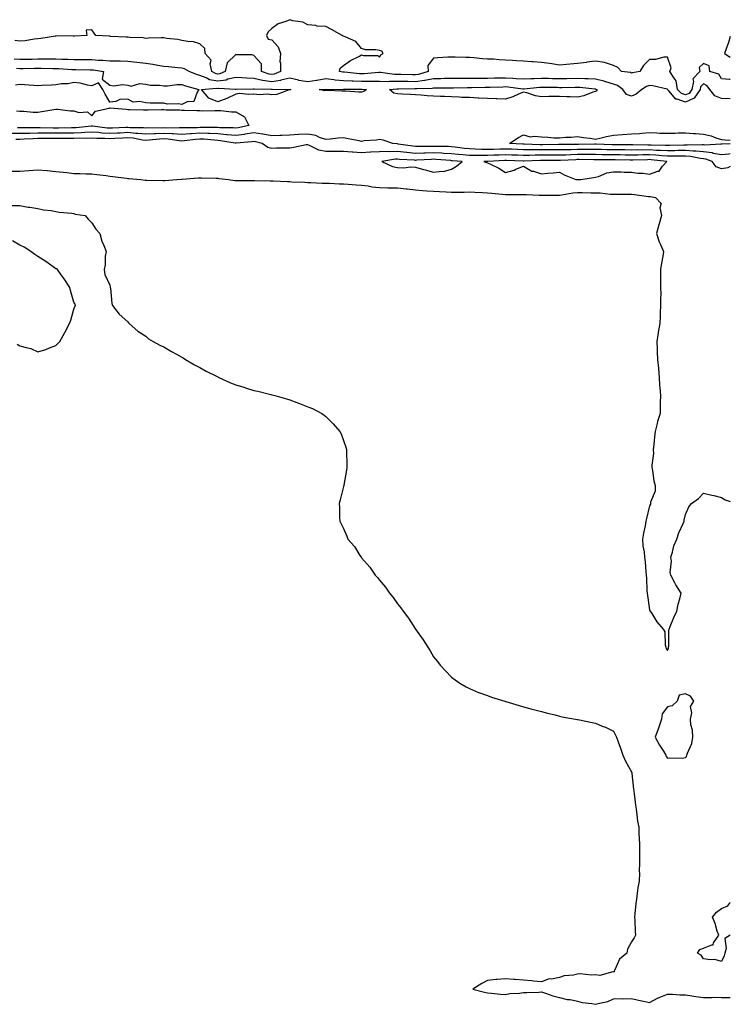
# Model space of a CAD drawing. Units: inches. Extents: x 881363 to 884003, y 7274138 to 7276778.
# Drawn here: x 883608 to 884003, y 7274813 to 7275361 of the extents above; entities that cross this region are included whole.
import ezdxf

# ---------------------------------------------------------------- set-up
doc = ezdxf.new("R2010")
doc.units = ezdxf.units.IN
doc.header["$MEASUREMENT"] = 0
doc.layers.add('Contour_88137274', color=7, linetype='Continuous', true_color=0x9be453)

msp = doc.modelspace()

# ---------------------------------------------------------------- linework, layer by layer
at = {"layer": 'Contour_88137274'}
for points in [[(884003, 7275327.77, 3341), (884002.5, 7275327.47, 3341), (883998.05, 7275327.93, 3341), (883996.57, 7275330.44, 3341), (883991.62, 7275331.92, 3341), (883991.27, 7275335.14, 3341), (883988.05, 7275336.32, 3341), (883985.74, 7275334.23, 3341), (883986.07, 7275331.92, 3341), (883982.1, 7275327.87, 3341), (883982.54, 7275326.41, 3341), (883981.59, 7275321.92, 3341), (883980.18, 7275319.79, 3341), (883978.05, 7275318.88, 3341), (883975.79, 7275319.66, 3341), (883973.71, 7275321.92, 3341), (883972.95, 7275326.82, 3341), (883971.79, 7275328.18, 3341), (883969.43, 7275331.92, 3341), (883970.04, 7275333.91, 3341), (883968.05, 7275339.94, 3341), (883966.03, 7275339.9, 3341), (883961.34, 7275338.63, 3341), (883958.05, 7275338.61, 3341), (883954.7, 7275335.27, 3341), (883952.65, 7275331.92, 3341), (883948.71, 7275331.26, 3341), (883948.05, 7275330.91, 3341), (883947.42, 7275331.29, 3341), (883942.51, 7275331.92, 3341), (883940.38, 7275334.24, 3341), (883938.05, 7275335.24, 3341), (883933.11, 7275336.98, 3341), (883933.01, 7275336.97, 3341), (883928.05, 7275337.75, 3341), (883923.15, 7275337.03, 3341), (883922.97, 7275337, 3341), (883918.05, 7275336.3, 3341), (883914.01, 7275335.95, 3341), (883911.97, 7275335.84, 3341), (883908.05, 7275335.52, 3341), (883903.84, 7275336.13, 3341), (883902.44, 7275336.3, 3341), (883898.05, 7275336.97, 3341), (883893.34, 7275337.21, 3341), (883892.64, 7275337.33, 3341), (883888.05, 7275337.62, 3341), (883884.05, 7275337.93, 3341), (883881.97, 7275338, 3341), (883878.05, 7275338.28, 3341), (883874.49, 7275338.37, 3341), (883871.26, 7275338.71, 3341), (883868.05, 7275338.8, 3341), (883865.17, 7275339.04, 3341), (883860.46, 7275339.51, 3341), (883858.05, 7275339.72, 3341), (883855.89, 7275339.76, 3341), (883850.08, 7275339.89, 3341), (883848.05, 7275339.92, 3341), (883845.93, 7275339.8, 3341), (883840.42, 7275339.56, 3341), (883838.05, 7275339.41, 3341), (883834.79, 7275335.18, 3341), (883835.04, 7275331.92, 3341), (883829.64, 7275330.34, 3341), (883828.05, 7275330.11, 3341), (883826.25, 7275330.12, 3341), (883819.75, 7275330.22, 3341), (883818.05, 7275330.23, 3341), (883816.38, 7275330.25, 3341), (883808.57, 7275331.4, 3341), (883808.05, 7275331.41, 3341), (883807.54, 7275331.41, 3341), (883799.37, 7275330.6, 3341), (883798.05, 7275330.59, 3341), (883796.78, 7275330.64, 3341), (883788.48, 7275331.49, 3341), (883788.05, 7275331.51, 3341), (883787.68, 7275331.55, 3341), (883785.69, 7275331.92, 3341), (883786.12, 7275333.85, 3341), (883788.05, 7275335.25, 3341), (883791.9, 7275338.07, 3341), (883796.48, 7275340.35, 3341), (883798.05, 7275341.23, 3341), (883799.07, 7275340.9, 3341), (883807.02, 7275340.88, 3341), (883808.05, 7275339.98, 3341), (883808.74, 7275341.24, 3341), (883810.1, 7275341.92, 3341), (883809.36, 7275343.23, 3341), (883808.05, 7275343.55, 3341), (883805.97, 7275344, 3341), (883800.1, 7275343.97, 3341), (883798.05, 7275344.73, 3341), (883794.8, 7275348.67, 3341), (883788.87, 7275351.1, 3341), (883788.05, 7275351.57, 3341), (883787.76, 7275351.64, 3341), (883787.23, 7275351.92, 3341), (883781.31, 7275355.18, 3341), (883778.05, 7275356.89, 3341), (883773.26, 7275357.13, 3341), (883772.53, 7275357.44, 3341), (883768.05, 7275357.87, 3341), (883765.4, 7275359.26, 3341), (883759.82, 7275360.14, 3341), (883758.05, 7275360.72, 3341), (883755.87, 7275359.74, 3341), (883751.65, 7275358.33, 3341), (883748.05, 7275355.79, 3341), (883746.08, 7275353.89, 3341), (883745.12, 7275351.92, 3341), (883746.01, 7275349.88, 3341), (883748.05, 7275349.5, 3341), (883751.68, 7275345.55, 3341), (883752.89, 7275341.92, 3341), (883752.64, 7275337.33, 3341), (883752.95, 7275336.82, 3341), (883752.89, 7275331.92, 3341), (883749.44, 7275330.53, 3341), (883748.05, 7275330.31, 3341), (883746.65, 7275330.51, 3341), (883742.41, 7275331.92, 3341), (883742.31, 7275336.18, 3341), (883738.05, 7275340.88, 3341), (883737.25, 7275341.12, 3341), (883728.7, 7275341.28, 3341), (883728.05, 7275341.39, 3341), (883723.22, 7275336.74, 3341), (883722.21, 7275331.92, 3341), (883719.28, 7275330.7, 3341), (883718.05, 7275330.51, 3341), (883716.86, 7275330.73, 3341), (883714.74, 7275331.92, 3341), (883713.82, 7275336.16, 3341), (883714.33, 7275338.2, 3341), (883711.11, 7275341.92, 3341), (883710.82, 7275344.69, 3341), (883708.05, 7275347.23, 3341), (883704.6, 7275348.46, 3341), (883701.44, 7275348.52, 3341), (883698.05, 7275349.24, 3341), (883695.82, 7275349.69, 3341), (883689.67, 7275350.3, 3341), (883688.05, 7275350.57, 3341), (883686.68, 7275350.55, 3341), (883679.59, 7275350.38, 3341), (883678.05, 7275350.35, 3341), (883676.68, 7275350.55, 3341), (883669.17, 7275350.8, 3341), (883668.05, 7275350.93, 3341), (883667.09, 7275350.96, 3341), (883658.5, 7275351.47, 3341), (883658.05, 7275351.48, 3341), (883657.64, 7275351.51, 3341), (883650.34, 7275351.92, 3341), (883649.32, 7275353.19, 3341), (883648.05, 7275355.14, 3341), (883644.99, 7275354.99, 3341), (883645.21, 7275351.92, 3341), (883638.35, 7275351.62, 3341), (883638.05, 7275351.61, 3341), (883637.74, 7275351.61, 3341), (883628.3, 7275351.67, 3341), (883628.05, 7275351.68, 3341), (883627.77, 7275351.64, 3341), (883619.72, 7275350.25, 3341), (883618.05, 7275350.08, 3341), (883615.98, 7275349.85, 3341), (883610.96, 7275349.01, 3341), (883608.05, 7275348.71, 3341), (883605.25, 7275349.13, 3341)], [(884003, 7275351.47, 3341), (884001.94, 7275348.02, 3341), (884000.62, 7275344.49, 3341), (883999.73, 7275341.92, 3341), (884003, 7275339.86, 3341)], [(884003, 7275316.74, 3340), (884002.87, 7275316.73, 3340), (883998.05, 7275316.99, 3340), (883994.48, 7275318.36, 3340), (883991.59, 7275321.92, 3340), (883990.07, 7275323.94, 3340), (883988.05, 7275325.03, 3340), (883986.5, 7275323.47, 3340), (883986.17, 7275321.92, 3340), (883982.93, 7275317.05, 3340), (883978.05, 7275314.97, 3340), (883973.39, 7275316.58, 3340), (883972.7, 7275316.57, 3340), (883968.76, 7275321.21, 3340), (883968.1, 7275321.92, 3340), (883968.1, 7275321.97, 3340), (883968.05, 7275322.02, 3340), (883967.93, 7275322.04, 3340), (883960, 7275323.87, 3340), (883958.05, 7275324.1, 3340), (883956.41, 7275323.56, 3340), (883953.86, 7275321.92, 3340), (883950.73, 7275319.24, 3340), (883948.05, 7275318.18, 3340), (883945.35, 7275319.22, 3340), (883943.25, 7275321.92, 3340), (883940.23, 7275324.1, 3340), (883938.05, 7275324.81, 3340), (883933.82, 7275326.15, 3340), (883932.74, 7275326.61, 3340), (883928.05, 7275327.69, 3340), (883923.99, 7275327.86, 3340), (883922.16, 7275327.81, 3340), (883918.05, 7275327.96, 3340), (883912.06, 7275327.91, 3340), (883908.05, 7275327.87, 3340), (883904.07, 7275327.94, 3340), (883901.98, 7275327.98, 3340), (883898.05, 7275328.05, 3340), (883893.97, 7275327.84, 3340), (883892.15, 7275327.82, 3340), (883888.05, 7275327.58, 3340), (883884.04, 7275327.91, 3340), (883882.02, 7275327.95, 3340), (883878.05, 7275328.23, 3340), (883874.29, 7275328.16, 3340), (883871.83, 7275328.14, 3340), (883868.05, 7275328.07, 3340), (883864.18, 7275328.04, 3340), (883861.9, 7275328.07, 3340), (883858.05, 7275328.03, 3340), (883854.13, 7275327.99, 3340), (883851.97, 7275328, 3340), (883848.05, 7275327.96, 3340), (883844.07, 7275327.95, 3340), (883842.05, 7275327.92, 3340), (883838.05, 7275327.9, 3340), (883833.12, 7275326.99, 3340), (883833.01, 7275326.96, 3340), (883828.05, 7275326.26, 3340), (883823.69, 7275326.28, 3340), (883822.4, 7275326.28, 3340), (883818.05, 7275326.3, 3340), (883813.61, 7275326.36, 3340), (883812.35, 7275326.23, 3340), (883808.05, 7275326.31, 3340), (883803.68, 7275326.29, 3340), (883802.52, 7275326.38, 3340), (883798.05, 7275326.36, 3340), (883793.41, 7275326.57, 3340), (883792.69, 7275326.56, 3340), (883788.05, 7275326.78, 3340), (883783.31, 7275327.17, 3340), (883782.67, 7275327.3, 3340), (883778.05, 7275327.77, 3340), (883773.1, 7275326.87, 3340), (883773, 7275326.87, 3340), (883768.05, 7275326.19, 3340), (883763.13, 7275327, 3340), (883762.87, 7275327.1, 3340), (883758.05, 7275328.25, 3340), (883753.2, 7275327.07, 3340), (883752.99, 7275326.99, 3340), (883748.05, 7275326.21, 3340), (883743.07, 7275326.94, 3340), (883743.02, 7275326.95, 3340), (883738.05, 7275327.96, 3340), (883734.27, 7275328.14, 3340), (883731.51, 7275328.45, 3340), (883728.05, 7275328.64, 3340), (883723.74, 7275327.61, 3340), (883722.77, 7275327.2, 3340), (883718.05, 7275326.5, 3340), (883713.46, 7275327.33, 3340), (883711.58, 7275328.38, 3340), (883708.05, 7275329.63, 3340), (883706.32, 7275330.19, 3340), (883702.07, 7275331.92, 3340), (883699.55, 7275333.42, 3340), (883698.05, 7275333.86, 3340), (883695.92, 7275334.05, 3340), (883690.69, 7275334.57, 3340), (883688.05, 7275334.79, 3340), (883684.73, 7275335.23, 3340), (883682.02, 7275335.88, 3340), (883678.05, 7275336.3, 3340), (883673.07, 7275336.95, 3340), (883673.02, 7275336.95, 3340), (883668.05, 7275337.51, 3340), (883663.74, 7275337.6, 3340), (883662.36, 7275337.61, 3340), (883658.05, 7275337.71, 3340), (883654.22, 7275338.08, 3340), (883651.83, 7275338.13, 3340), (883648.05, 7275338.46, 3340), (883644.59, 7275338.45, 3340), (883641.53, 7275338.43, 3340), (883638.05, 7275338.43, 3340), (883634.7, 7275338.57, 3340), (883631.4, 7275338.57, 3340), (883628.05, 7275338.7, 3340), (883624.85, 7275338.72, 3340), (883621.27, 7275338.7, 3340), (883618.05, 7275338.72, 3340), (883614.81, 7275338.68, 3340), (883611.33, 7275338.64, 3340), (883608.05, 7275338.6, 3340), (883604.86, 7275338.74, 3340)], [(883606.25, 7275333.73, 3339), (883608.05, 7275333.65, 3339), (883609.8, 7275333.67, 3339), (883616.21, 7275333.76, 3339), (883618.05, 7275333.79, 3339), (883619.9, 7275333.77, 3339), (883626.32, 7275333.65, 3339), (883628.05, 7275333.64, 3339), (883629.7, 7275333.57, 3339), (883636.97, 7275333, 3339), (883638.05, 7275332.96, 3339), (883639.09, 7275332.96, 3339), (883647.06, 7275332.92, 3339), (883648.05, 7275332.92, 3339), (883648.97, 7275332.84, 3339), (883654.56, 7275331.92, 3339), (883653.78, 7275327.64, 3339), (883658.05, 7275324.3, 3339), (883660.08, 7275323.95, 3339), (883665.34, 7275324.63, 3339), (883668.05, 7275324.35, 3339), (883669.92, 7275323.79, 3339), (883674.66, 7275325.31, 3339), (883678.05, 7275324.96, 3339), (883680.51, 7275324.38, 3339), (883685.59, 7275324.38, 3339), (883688.05, 7275323.99, 3339), (883690.15, 7275324.02, 3339), (883695.28, 7275324.69, 3339), (883698.05, 7275324.73, 3339), (883700.11, 7275323.98, 3339), (883707.56, 7275321.92, 3339), (883706.61, 7275320.48, 3339), (883704.8, 7275315.17, 3339), (883701.12, 7275314.99, 3339), (883698.05, 7275313.6, 3339), (883696.03, 7275313.93, 3339), (883689.95, 7275313.82, 3339), (883688.05, 7275314.32, 3339), (883685.63, 7275314.34, 3339), (883680.55, 7275314.41, 3339), (883678.05, 7275314.44, 3339), (883674.76, 7275315.21, 3339), (883670.98, 7275314.85, 3339), (883668.05, 7275316.58, 3339), (883663.65, 7275316.32, 3339), (883661.43, 7275315.3, 3339), (883658.05, 7275314.89, 3339), (883655.47, 7275319.33, 3339), (883654.19, 7275321.92, 3339), (883651.78, 7275325.65, 3339), (883648.05, 7275324.03, 3339), (883645.59, 7275324.38, 3339), (883641.62, 7275325.48, 3339), (883638.05, 7275325.86, 3339), (883634.9, 7275325.06, 3339), (883631.12, 7275325, 3339), (883628.05, 7275324.46, 3339), (883625.66, 7275324.31, 3339), (883620.21, 7275324.08, 3339), (883618.05, 7275323.95, 3339), (883615.86, 7275324.11, 3339), (883610.69, 7275324.57, 3339), (883608.05, 7275324.75, 3339), (883605.65, 7275324.31, 3339)], [(883606.12, 7275309.99, 3339), (883608.05, 7275309.82, 3339), (883610.17, 7275309.8, 3339), (883615.51, 7275309.38, 3339), (883618.05, 7275309.36, 3339), (883620.3, 7275309.66, 3339), (883626.99, 7275310.86, 3339), (883628.05, 7275311.01, 3339), (883629.05, 7275310.91, 3339), (883636.28, 7275310.15, 3339), (883638.05, 7275309.99, 3339), (883640.79, 7275309.18, 3339), (883645.66, 7275309.53, 3339), (883648.05, 7275307.28, 3339), (883650, 7275309.97, 3339), (883657.6, 7275311.47, 3339), (883658.05, 7275311.68, 3339), (883658.33, 7275311.64, 3339), (883667.17, 7275311.04, 3339), (883668.05, 7275310.88, 3339), (883669.07, 7275310.89, 3339), (883676.76, 7275310.62, 3339), (883678.05, 7275310.65, 3339), (883679.29, 7275310.69, 3339), (883686.87, 7275310.74, 3339), (883688.05, 7275310.77, 3339), (883689.29, 7275310.68, 3339), (883696.73, 7275310.59, 3339), (883698.05, 7275310.48, 3339), (883699.53, 7275310.44, 3339), (883706.39, 7275310.26, 3339), (883708.05, 7275310.2, 3339), (883709.85, 7275310.12, 3339), (883716.39, 7275310.26, 3339), (883718.05, 7275310.17, 3339), (883719.79, 7275310.18, 3339), (883725.64, 7275309.51, 3339), (883728.05, 7275309.51, 3339), (883732.84, 7275306.71, 3339), (883735.38, 7275301.92, 3339), (883729.36, 7275300.61, 3339), (883728.05, 7275300.43, 3339), (883726.69, 7275300.56, 3339), (883719.27, 7275300.7, 3339), (883718.05, 7275300.81, 3339), (883716.98, 7275300.85, 3339), (883709.25, 7275300.72, 3339), (883708.05, 7275300.77, 3339), (883706.82, 7275300.69, 3339), (883699.33, 7275300.63, 3339), (883698.05, 7275300.53, 3339), (883696.76, 7275300.63, 3339), (883689.5, 7275300.46, 3339), (883688.05, 7275300.55, 3339), (883686.62, 7275300.48, 3339), (883679.43, 7275300.54, 3339), (883678.05, 7275300.47, 3339), (883676.75, 7275300.61, 3339), (883669.27, 7275300.7, 3339), (883668.05, 7275300.81, 3339), (883666.88, 7275300.75, 3339), (883659.5, 7275300.47, 3339), (883658.05, 7275300.4, 3339), (883656.61, 7275300.48, 3339), (883648.4, 7275301.57, 3339), (883648.05, 7275301.6, 3339), (883647.71, 7275301.58, 3339), (883639.34, 7275300.63, 3339), (883638.05, 7275300.57, 3339), (883636.7, 7275300.57, 3339), (883629.5, 7275300.47, 3339), (883628.05, 7275300.46, 3339), (883626.6, 7275300.46, 3339), (883619.37, 7275300.59, 3339), (883618.05, 7275300.6, 3339), (883616.69, 7275300.56, 3339), (883609.33, 7275300.64, 3339), (883608.05, 7275300.6, 3339), (883606.74, 7275300.61, 3339)], [(884003, 7275286.19, 3340), (884002.15, 7275286.02, 3340), (883998.05, 7275285.54, 3340), (883993.55, 7275286.42, 3340), (883992.82, 7275286.69, 3340), (883988.05, 7275287.28, 3340), (883983.83, 7275287.7, 3340), (883982.31, 7275287.66, 3340), (883978.05, 7275287.99, 3340), (883974.06, 7275287.93, 3340), (883972.11, 7275287.86, 3340), (883968.05, 7275287.8, 3340), (883964.18, 7275288.05, 3340), (883961.89, 7275288.08, 3340), (883958.05, 7275288.31, 3340), (883954.4, 7275288.27, 3340), (883951.67, 7275288.3, 3340), (883948.05, 7275288.26, 3340), (883944.45, 7275288.32, 3340), (883941.62, 7275288.36, 3340), (883938.05, 7275288.41, 3340), (883934.59, 7275288.46, 3340), (883931.4, 7275288.57, 3340), (883928.05, 7275288.62, 3340), (883924.75, 7275288.62, 3340), (883921.39, 7275288.57, 3340), (883918.05, 7275288.57, 3340), (883914.61, 7275288.48, 3340), (883911.48, 7275288.48, 3340), (883908.05, 7275288.38, 3340), (883904.52, 7275288.38, 3340), (883901.63, 7275288.35, 3340), (883898.05, 7275288.35, 3340), (883894.44, 7275288.31, 3340), (883891.59, 7275288.38, 3340), (883888.05, 7275288.34, 3340), (883884.62, 7275288.49, 3340), (883881.28, 7275288.69, 3340), (883878.05, 7275288.83, 3340), (883874.86, 7275288.74, 3340), (883871.32, 7275288.65, 3340), (883868.05, 7275288.54, 3340), (883864.72, 7275288.6, 3340), (883861.13, 7275288.83, 3340), (883858.05, 7275288.89, 3340), (883855.3, 7275289.18, 3340), (883850.07, 7275289.9, 3340), (883848.05, 7275290.12, 3340), (883846.32, 7275290.19, 3340), (883839.82, 7275290.15, 3340), (883838.05, 7275290.22, 3340), (883836.31, 7275290.18, 3340), (883829.64, 7275290.33, 3340), (883828.05, 7275290.3, 3340), (883826.56, 7275290.44, 3340), (883818.36, 7275291.61, 3340), (883818.05, 7275291.64, 3340), (883817.76, 7275291.64, 3340), (883815.47, 7275291.92, 3340), (883809.95, 7275293.81, 3340), (883808.05, 7275294.15, 3340), (883806.23, 7275293.75, 3340), (883799.43, 7275293.31, 3340), (883798.05, 7275293.07, 3340), (883796.61, 7275293.36, 3340), (883790.62, 7275294.49, 3340), (883788.05, 7275295.03, 3340), (883785.07, 7275294.9, 3340), (883780.47, 7275294.34, 3340), (883778.05, 7275294.22, 3340), (883774.69, 7275295.28, 3340), (883772.55, 7275296.42, 3340), (883768.05, 7275297.14, 3340), (883763.11, 7275296.86, 3340), (883762.97, 7275296.84, 3340), (883758.05, 7275296.51, 3340), (883753.63, 7275296.34, 3340), (883752.48, 7275296.35, 3340), (883748.05, 7275296.2, 3340), (883743.2, 7275297.07, 3340), (883742.89, 7275297.09, 3340), (883738.05, 7275297.79, 3340), (883733.14, 7275297.01, 3340), (883733, 7275296.98, 3340), (883728.05, 7275296.29, 3340), (883723.22, 7275296.75, 3340), (883722.93, 7275296.8, 3340), (883718.05, 7275297.2, 3340), (883713.53, 7275297.4, 3340), (883712.58, 7275297.39, 3340), (883708.05, 7275297.56, 3340), (883703.38, 7275297.25, 3340), (883702.72, 7275297.24, 3340), (883698.05, 7275296.89, 3340), (883693.36, 7275297.23, 3340), (883692.75, 7275297.22, 3340), (883688.05, 7275297.51, 3340), (883683.41, 7275297.28, 3340), (883682.68, 7275297.29, 3340), (883678.05, 7275297.05, 3340), (883673.66, 7275297.53, 3340), (883672.43, 7275297.55, 3340), (883668.05, 7275297.95, 3340), (883663.85, 7275297.72, 3340), (883662.3, 7275297.66, 3340), (883658.05, 7275297.44, 3340), (883653.83, 7275297.7, 3340), (883652.03, 7275297.94, 3340), (883648.05, 7275298.22, 3340), (883644.16, 7275298.03, 3340), (883642.17, 7275297.81, 3340), (883638.05, 7275297.63, 3340), (883633.74, 7275297.6, 3340), (883632.38, 7275297.58, 3340), (883628.05, 7275297.56, 3340), (883623.71, 7275297.58, 3340), (883622.37, 7275297.6, 3340), (883618.05, 7275297.61, 3340), (883613.63, 7275297.51, 3340), (883612.46, 7275297.52, 3340), (883608.05, 7275297.39, 3340), (883603.53, 7275297.4, 3340)], [(884003, 7275279.13, 3341), (884001.54, 7275278.43, 3341), (883998.05, 7275277.9, 3341), (883995.05, 7275278.92, 3341), (883992.96, 7275281.92, 3341), (883989.38, 7275283.25, 3341), (883988.05, 7275283.41, 3341), (883986.39, 7275283.58, 3341), (883980.83, 7275284.7, 3341), (883978.05, 7275284.92, 3341), (883975.1, 7275284.87, 3341), (883971.01, 7275284.88, 3341), (883968.05, 7275284.83, 3341), (883964.93, 7275285.04, 3341), (883961.54, 7275285.42, 3341), (883958.05, 7275285.62, 3341), (883954.39, 7275285.58, 3341), (883951.61, 7275285.48, 3341), (883948.05, 7275285.45, 3341), (883944.47, 7275285.5, 3341), (883941.69, 7275285.56, 3341), (883938.05, 7275285.62, 3341), (883934.3, 7275285.68, 3341), (883931.79, 7275285.66, 3341), (883928.05, 7275285.72, 3341), (883924.25, 7275285.72, 3341), (883921.88, 7275285.75, 3341), (883918.05, 7275285.75, 3341), (883914.32, 7275285.65, 3341), (883911.61, 7275285.48, 3341), (883908.05, 7275285.38, 3341), (883904.59, 7275285.39, 3341), (883901.56, 7275285.44, 3341), (883898.05, 7275285.44, 3341), (883894.58, 7275285.4, 3341), (883891.37, 7275285.24, 3341), (883888.05, 7275285.2, 3341), (883884.62, 7275285.35, 3341), (883881.59, 7275285.46, 3341), (883878.05, 7275285.62, 3341), (883874.47, 7275285.5, 3341), (883871.51, 7275285.38, 3341), (883868.05, 7275285.27, 3341), (883864.65, 7275285.32, 3341), (883861.33, 7275285.2, 3341), (883858.05, 7275285.26, 3341), (883854.33, 7275285.64, 3341), (883851.94, 7275285.82, 3341), (883848.05, 7275286.24, 3341), (883843.55, 7275286.42, 3341), (883842.63, 7275286.5, 3341), (883838.05, 7275286.67, 3341), (883833.4, 7275286.57, 3341), (883832.65, 7275286.52, 3341), (883828.05, 7275286.42, 3341), (883823.09, 7275286.88, 3341), (883823.02, 7275286.89, 3341), (883818.05, 7275287.39, 3341), (883813.45, 7275287.32, 3341), (883812.53, 7275287.44, 3341), (883808.05, 7275287.35, 3341), (883803.15, 7275287.02, 3341), (883802.96, 7275287.01, 3341), (883798.05, 7275286.66, 3341), (883793.2, 7275287.08, 3341), (883792.85, 7275287.12, 3341), (883788.05, 7275287.55, 3341), (883783.66, 7275287.53, 3341), (883782.53, 7275287.45, 3341), (883778.05, 7275287.42, 3341), (883774.3, 7275288.17, 3341), (883769.11, 7275290.86, 3341), (883768.05, 7275291.23, 3341), (883767.23, 7275291.1, 3341), (883760.27, 7275289.7, 3341), (883758.05, 7275289.4, 3341), (883755.4, 7275289.27, 3341), (883750.64, 7275289.33, 3341), (883748.05, 7275289.18, 3341), (883745.82, 7275289.69, 3341), (883742.66, 7275291.92, 3341), (883739.02, 7275292.89, 3341), (883738.05, 7275293.03, 3341), (883737.09, 7275292.88, 3341), (883728.32, 7275292.18, 3341), (883728.05, 7275292.15, 3341), (883727.8, 7275292.17, 3341), (883719.61, 7275293.48, 3341), (883718.05, 7275293.61, 3341), (883716.28, 7275293.69, 3341), (883710.39, 7275294.26, 3341), (883708.05, 7275294.35, 3341), (883705.77, 7275294.21, 3341), (883699.49, 7275293.36, 3341), (883698.05, 7275293.25, 3341), (883696.62, 7275293.36, 3341), (883690.44, 7275294.3, 3341), (883688.05, 7275294.45, 3341), (883685.64, 7275294.33, 3341), (883679.84, 7275293.71, 3341), (883678.05, 7275293.61, 3341), (883676.15, 7275293.82, 3341), (883670.95, 7275294.82, 3341), (883668.05, 7275295.08, 3341), (883665.04, 7275294.93, 3341), (883660.75, 7275294.63, 3341), (883658.05, 7275294.47, 3341), (883655.33, 7275294.64, 3341), (883650.78, 7275294.65, 3341), (883648.05, 7275294.84, 3341), (883645.26, 7275294.7, 3341), (883640.93, 7275294.8, 3341), (883638.05, 7275294.68, 3341), (883635.3, 7275294.66, 3341), (883630.81, 7275294.68, 3341), (883628.05, 7275294.67, 3341), (883625.29, 7275294.68, 3341), (883620.76, 7275294.63, 3341), (883618.05, 7275294.63, 3341), (883615.4, 7275294.57, 3341), (883610.37, 7275294.23, 3341), (883608.05, 7275294.18, 3341), (883605.79, 7275294.18, 3341)], [(884003, 7275291.65, 3339), (883998.36, 7275291.61, 3339), (883998.05, 7275291.57, 3339), (883997.76, 7275291.63, 3339), (883988.92, 7275291.05, 3339), (883988.05, 7275291.16, 3339), (883987.36, 7275291.23, 3339), (883978.97, 7275291, 3339), (883978.05, 7275291.07, 3339), (883977.19, 7275291.06, 3339), (883969.19, 7275290.78, 3339), (883968.05, 7275290.76, 3339), (883966.96, 7275290.83, 3339), (883959.03, 7275290.94, 3339), (883958.05, 7275291, 3339), (883957.12, 7275290.98, 3339), (883948.88, 7275291.09, 3339), (883948.05, 7275291.08, 3339), (883947.22, 7275291.09, 3339), (883938.78, 7275291.19, 3339), (883938.05, 7275291.21, 3339), (883937.34, 7275291.22, 3339), (883928.45, 7275291.52, 3339), (883928.05, 7275291.53, 3339), (883927.66, 7275291.53, 3339), (883918.57, 7275291.4, 3339), (883918.05, 7275291.4, 3339), (883917.51, 7275291.38, 3339), (883908.57, 7275291.4, 3339), (883908.05, 7275291.39, 3339), (883907.52, 7275291.39, 3339), (883898.71, 7275291.26, 3339), (883897.38, 7275291.26, 3339), (883888.48, 7275291.49, 3339), (883888.05, 7275291.48, 3339), (883887.63, 7275291.5, 3339), (883880.28, 7275291.92, 3339), (883884.94, 7275295.03, 3339), (883888.05, 7275296.71, 3339), (883891.8, 7275295.67, 3339), (883893.9, 7275296.07, 3339), (883898.05, 7275295.54, 3339), (883901.54, 7275295.42, 3339), (883904.83, 7275295.13, 3339), (883908.05, 7275295.01, 3339), (883911.47, 7275295.34, 3339), (883914.58, 7275295.39, 3339), (883918.05, 7275295.79, 3339), (883921.35, 7275295.22, 3339), (883925.12, 7275294.85, 3339), (883928.05, 7275294.4, 3339), (883931.23, 7275295.09, 3339), (883934.21, 7275295.77, 3339), (883938.05, 7275296.59, 3339), (883943.02, 7275296.89, 3339), (883943.07, 7275296.9, 3339), (883948.05, 7275297.19, 3339), (883952.45, 7275297.53, 3339), (883953.75, 7275297.62, 3339), (883958.05, 7275297.96, 3339), (883962.08, 7275297.89, 3339), (883963.83, 7275297.7, 3339), (883968.05, 7275297.64, 3339), (883972.38, 7275297.58, 3339), (883973.99, 7275297.87, 3339), (883978.05, 7275297.78, 3339), (883982.53, 7275297.44, 3339), (883983.58, 7275297.45, 3339), (883988.05, 7275297.03, 3339), (883992.28, 7275296.15, 3339), (883994.97, 7275295, 3339), (883998.05, 7275294.08, 3339), (884000.14, 7275294.01, 3339), (884003, 7275293.85, 3339)], [(883603.48, 7275276.49, 3341), (883608.05, 7275276.5, 3341), (883612.98, 7275276.85, 3341), (883613.12, 7275276.85, 3341), (883618.05, 7275277.25, 3341), (883622.96, 7275276.83, 3341), (883623.15, 7275276.82, 3341), (883628.05, 7275276.42, 3341), (883632.03, 7275275.9, 3341), (883634.24, 7275275.73, 3341), (883638.05, 7275275.28, 3341), (883641.35, 7275275.22, 3341), (883644.95, 7275275.02, 3341), (883648.05, 7275274.96, 3341), (883650.76, 7275274.63, 3341), (883655.93, 7275274.04, 3341), (883658.05, 7275273.79, 3341), (883659.65, 7275273.52, 3341), (883667.35, 7275272.62, 3341), (883668.05, 7275272.52, 3341), (883668.59, 7275272.46, 3341), (883675.3, 7275271.92, 3341), (883677.74, 7275271.61, 3341), (883678.05, 7275271.58, 3341), (883678.4, 7275271.57, 3341), (883687.5, 7275271.37, 3341), (883688.05, 7275271.35, 3341), (883688.6, 7275271.36, 3341), (883695.32, 7275271.92, 3341), (883697.9, 7275272.07, 3341), (883698.05, 7275272.1, 3341), (883698.26, 7275272.13, 3341), (883707.23, 7275272.74, 3341), (883708.05, 7275272.91, 3341), (883708.95, 7275272.82, 3341), (883717.26, 7275272.71, 3341), (883718.05, 7275272.64, 3341), (883718.65, 7275272.52, 3341), (883724.06, 7275271.92, 3341), (883727.54, 7275271.41, 3341), (883728.05, 7275271.37, 3341), (883728.62, 7275271.35, 3341), (883737.55, 7275271.42, 3341), (883738.05, 7275271.4, 3341), (883738.57, 7275271.4, 3341), (883747.22, 7275271.09, 3341), (883748.05, 7275271.08, 3341), (883748.89, 7275271.08, 3341), (883756.84, 7275270.71, 3341), (883758.05, 7275270.7, 3341), (883759.32, 7275270.65, 3341), (883766.49, 7275270.36, 3341), (883768.05, 7275270.29, 3341), (883769.73, 7275270.24, 3341), (883776.03, 7275269.9, 3341), (883778.05, 7275269.83, 3341), (883780.18, 7275269.79, 3341), (883785.69, 7275269.57, 3341), (883788.05, 7275269.52, 3341), (883790.6, 7275269.37, 3341), (883795.07, 7275268.94, 3341), (883798.05, 7275268.78, 3341), (883801.67, 7275268.3, 3341), (883803.96, 7275267.83, 3341), (883808.05, 7275267.37, 3341), (883812.62, 7275267.35, 3341), (883813.48, 7275267.35, 3341), (883818.05, 7275267.33, 3341), (883822.82, 7275266.7, 3341), (883823.31, 7275266.67, 3341), (883828.05, 7275266.1, 3341), (883831.92, 7275265.79, 3341), (883834.28, 7275265.69, 3341), (883838.05, 7275265.41, 3341), (883841.33, 7275265.2, 3341), (883844.97, 7275265.01, 3341), (883848.05, 7275264.82, 3341), (883851.08, 7275264.95, 3341), (883855.12, 7275264.85, 3341), (883858.05, 7275265, 3341), (883861.02, 7275264.9, 3341), (883865.31, 7275264.65, 3341), (883868.05, 7275264.56, 3341), (883870.4, 7275264.26, 3341), (883876.15, 7275263.82, 3341), (883878.05, 7275263.61, 3341), (883879.75, 7275263.62, 3341), (883886.43, 7275263.54, 3341), (883888.05, 7275263.55, 3341), (883889.62, 7275263.49, 3341), (883896.79, 7275263.18, 3341), (883898.05, 7275263.13, 3341), (883899.28, 7275263.15, 3341), (883906.78, 7275263.19, 3341), (883908.05, 7275263.21, 3341), (883909.42, 7275263.29, 3341), (883915.49, 7275264.48, 3341), (883918.05, 7275264.6, 3341), (883920.73, 7275264.61, 3341), (883925.55, 7275264.42, 3341), (883928.05, 7275264.42, 3341), (883930.61, 7275264.48, 3341), (883936.2, 7275263.77, 3341), (883938.05, 7275263.82, 3341), (883939.89, 7275263.76, 3341), (883946.26, 7275263.72, 3341), (883948.05, 7275263.66, 3341), (883949.67, 7275263.54, 3341), (883957.46, 7275262.51, 3341), (883958.05, 7275262.46, 3341), (883958.55, 7275262.42, 3341), (883961.47, 7275261.92, 3341), (883964.62, 7275258.48, 3341), (883963.87, 7275256.11, 3341), (883964.7, 7275251.92, 3341), (883963.41, 7275247.28, 3341), (883963.25, 7275246.71, 3341), (883961.92, 7275241.92, 3341), (883963.43, 7275237.3, 3341), (883964.24, 7275235.73, 3341), (883965.9, 7275231.92, 3341), (883965.48, 7275229.35, 3341), (883964.66, 7275225.32, 3341), (883964.16, 7275221.92, 3341), (883964.23, 7275218.1, 3341), (883964.2, 7275215.77, 3341), (883964.28, 7275211.92, 3341), (883964.3, 7275208.17, 3341), (883964.26, 7275205.71, 3341), (883964.28, 7275201.92, 3341), (883964.01, 7275197.89, 3341), (883964.05, 7275195.92, 3341), (883963.74, 7275191.92, 3341), (883962.86, 7275187.11, 3341), (883962.83, 7275186.7, 3341), (883962.09, 7275181.92, 3341), (883962.3, 7275177.67, 3341), (883962.33, 7275176.21, 3341), (883962.55, 7275171.92, 3341), (883963.01, 7275166.96, 3341), (883963.02, 7275166.89, 3341), (883963.46, 7275161.92, 3341), (883963.69, 7275157.56, 3341), (883963.88, 7275156.09, 3341), (883964.13, 7275151.92, 3341), (883964.06, 7275147.93, 3341), (883964.02, 7275145.94, 3341), (883963.95, 7275141.92, 3341), (883962.57, 7275137.4, 3341), (883962.33, 7275136.21, 3341), (883961.23, 7275131.92, 3341), (883960.84, 7275129.14, 3341), (883960.5, 7275124.37, 3341), (883960.2, 7275121.92, 3341), (883960.34, 7275119.63, 3341), (883959.29, 7275113.16, 3341), (883959.41, 7275111.92, 3341), (883959.8, 7275110.17, 3341), (883960.54, 7275104.41, 3341), (883961.23, 7275101.92, 3341), (883961.29, 7275098.68, 3341), (883958.67, 7275092.55, 3341), (883958.7, 7275091.92, 3341), (883958.56, 7275091.41, 3341), (883958.05, 7275090.57, 3341), (883956.46, 7275083.5, 3341), (883956.08, 7275081.92, 3341), (883955.62, 7275079.49, 3341), (883954.7, 7275075.27, 3341), (883954.11, 7275071.92, 3341), (883954.41, 7275068.29, 3341), (883955.07, 7275064.9, 3341), (883955.37, 7275061.92, 3341), (883955.61, 7275059.48, 3341), (883956.08, 7275053.88, 3341), (883956.27, 7275051.92, 3341), (883956.42, 7275050.29, 3341), (883956.64, 7275043.33, 3341), (883956.76, 7275041.92, 3341), (883956.91, 7275040.79, 3341), (883958.05, 7275032.73, 3341), (883958.34, 7275032.21, 3341), (883958.46, 7275031.92, 3341), (883959.28, 7275030.69, 3341), (883962.18, 7275026.05, 3341), (883965.7, 7275021.92, 3341), (883966.56, 7275020.43, 3341), (883966.7, 7275013.27, 3341), (883967.07, 7275011.92, 3341), (883967.35, 7275011.23, 3341), (883968.05, 7275010.06, 3341)], [(883603.49, 7275257.36, 3340), (883608.05, 7275257.44, 3340), (883612.66, 7275256.53, 3340), (883613.5, 7275256.47, 3340), (883618.05, 7275255.76, 3340), (883621.2, 7275255.07, 3340), (883625.38, 7275254.59, 3340), (883628.05, 7275254.09, 3340), (883629.94, 7275253.81, 3340), (883636.85, 7275253.12, 3340), (883638.05, 7275252.96, 3340), (883638.85, 7275252.72, 3340), (883644.3, 7275251.92, 3340), (883645.94, 7275249.81, 3340), (883648.05, 7275247.87, 3340), (883650.34, 7275244.21, 3340), (883652.45, 7275241.92, 3340), (883653.67, 7275237.55, 3340), (883654.72, 7275235.25, 3340), (883655.95, 7275231.92, 3340), (883655.47, 7275229.34, 3340), (883655.55, 7275224.42, 3340), (883654.92, 7275221.92, 3340), (883655.27, 7275219.15, 3340), (883658.05, 7275213.09, 3340), (883658.24, 7275212.12, 3340), (883658.31, 7275211.92, 3340), (883658.39, 7275211.58, 3340), (883659.08, 7275202.95, 3340), (883659.45, 7275201.92, 3340), (883663.16, 7275197.04, 3340), (883668.05, 7275192.77, 3340), (883668.39, 7275192.26, 3340), (883668.73, 7275191.92, 3340), (883673.68, 7275187.55, 3340), (883678.05, 7275184.78, 3340), (883679.58, 7275183.44, 3340), (883682.12, 7275181.92, 3340), (883685.92, 7275179.79, 3340), (883688.05, 7275178.81, 3340), (883692.38, 7275176.25, 3340), (883695.16, 7275174.8, 3340), (883698.05, 7275173.21, 3340), (883698.83, 7275172.7, 3340), (883700.13, 7275171.92, 3340), (883705.05, 7275168.92, 3340), (883708.05, 7275167.36, 3340), (883711.56, 7275165.43, 3340), (883717.44, 7275162.53, 3340), (883718.05, 7275162.21, 3340), (883718.25, 7275162.12, 3340), (883718.71, 7275161.92, 3340), (883725.11, 7275158.98, 3340), (883728.05, 7275157.76, 3340), (883732.54, 7275156.41, 3340), (883733.99, 7275155.98, 3340), (883738.05, 7275154.72, 3340), (883740.34, 7275154.21, 3340), (883747.56, 7275152.41, 3340), (883748.05, 7275152.29, 3340), (883748.37, 7275152.23, 3340), (883749.83, 7275151.92, 3340), (883756.22, 7275150.09, 3340), (883758.05, 7275149.5, 3340), (883762.01, 7275147.96, 3340), (883763.54, 7275147.41, 3340), (883768.05, 7275145.6, 3340), (883770.67, 7275144.55, 3340), (883775.86, 7275141.92, 3340), (883777.13, 7275141, 3340), (883778.05, 7275140.22, 3340), (883782.2, 7275136.07, 3340), (883785.91, 7275131.92, 3340), (883786.59, 7275130.46, 3340), (883788.05, 7275126.92, 3340), (883789.25, 7275123.12, 3340), (883789.59, 7275121.92, 3340), (883789.59, 7275120.38, 3340), (883789.76, 7275113.63, 3340), (883789.78, 7275111.92, 3340), (883789.57, 7275110.4, 3340), (883788.2, 7275102.08, 3340), (883788.18, 7275101.92, 3340), (883788.16, 7275101.81, 3340), (883788.05, 7275101.26, 3340), (883786.11, 7275093.86, 3340), (883785.64, 7275091.92, 3340), (883785.72, 7275089.59, 3340), (883785.81, 7275084.17, 3340), (883785.88, 7275081.92, 3340), (883786.75, 7275080.62, 3340), (883788.05, 7275077.98, 3340), (883789.83, 7275073.71, 3340), (883790.4, 7275071.92, 3340), (883793.99, 7275067.86, 3340), (883797, 7275062.97, 3340), (883797.69, 7275061.92, 3340), (883797.88, 7275061.75, 3340), (883798.05, 7275061.57, 3340), (883802.6, 7275056.46, 3340), (883805.64, 7275051.92, 3340), (883806.83, 7275050.71, 3340), (883808.05, 7275049.17, 3340), (883811.38, 7275045.25, 3340), (883813.56, 7275041.92, 3340), (883815.63, 7275039.5, 3340), (883818.05, 7275036.01, 3340), (883819.91, 7275033.78, 3340), (883821.15, 7275031.92, 3340), (883824.16, 7275028.02, 3340), (883828.05, 7275021.92, 3340), (883832.2, 7275016.07, 3340), (883834.85, 7275011.92, 3340), (883836.1, 7275009.97, 3340), (883838.05, 7275006.69, 3340), (883840.13, 7275004, 3340), (883841.78, 7275001.92, 3340), (883844.77, 7274998.64, 3340), (883848.05, 7274995.36, 3340), (883849.96, 7274993.83, 3340), (883852.63, 7274991.92, 3340), (883856.08, 7274989.95, 3340), (883858.05, 7274989, 3340), (883863.01, 7274986.88, 3340), (883863.13, 7274986.84, 3340), (883868.05, 7274985.04, 3340), (883870.31, 7274984.18, 3340), (883877.58, 7274981.92, 3340), (883877.95, 7274981.82, 3340), (883878.05, 7274981.8, 3340), (883878.21, 7274981.76, 3340), (883885.64, 7274979.51, 3340), (883888.05, 7274978.89, 3340), (883892.18, 7274977.79, 3340), (883893.53, 7274977.4, 3340), (883898.05, 7274976.3, 3340), (883901.4, 7274975.27, 3340), (883905.65, 7274974.32, 3340), (883908.05, 7274973.69, 3340), (883909.47, 7274973.34, 3340), (883917.01, 7274971.92, 3340), (883917.89, 7274971.76, 3340), (883918.05, 7274971.73, 3340), (883918.27, 7274971.7, 3340), (883926.2, 7274970.07, 3340), (883928.05, 7274969.76, 3340), (883931.84, 7274968.13, 3340), (883933.55, 7274967.43, 3340), (883938.05, 7274965.27, 3340), (883939.25, 7274963.12, 3340), (883939.71, 7274961.92, 3340), (883940.65, 7274959.31, 3340), (883941.92, 7274955.8, 3340), (883943.33, 7274951.92, 3340), (883944.75, 7274948.62, 3340), (883948.05, 7274942.69, 3340), (883948.19, 7274942.06, 3340), (883948.22, 7274941.92, 3340), (883948.24, 7274941.73, 3340), (883949.22, 7274933.08, 3340), (883949.31, 7274931.92, 3340), (883949.55, 7274930.42, 3340), (883950.24, 7274924.11, 3340), (883950.63, 7274921.92, 3340), (883951.12, 7274918.85, 3340), (883951.42, 7274915.29, 3340), (883952.06, 7274911.92, 3340), (883952.19, 7274907.78, 3340), (883952.31, 7274906.19, 3340), (883952.44, 7274901.92, 3340), (883952.45, 7274897.52, 3340), (883952.49, 7274896.36, 3340), (883952.5, 7274891.92, 3340), (883952.39, 7274887.57, 3340), (883952.46, 7274886.33, 3340), (883952.37, 7274881.92, 3340), (883951.66, 7274878.31, 3340), (883951.31, 7274875.18, 3340), (883950.76, 7274871.92, 3340), (883950.54, 7274869.43, 3340), (883949.92, 7274863.79, 3340), (883949.74, 7274861.92, 3340), (883949.91, 7274860.06, 3340), (883950.04, 7274853.91, 3340), (883950.24, 7274851.92, 3340), (883949.56, 7274850.41, 3340), (883948.05, 7274848.29, 3340), (883945.82, 7274844.16, 3340), (883945.44, 7274841.92, 3340), (883941.34, 7274838.63, 3340), (883938.77, 7274832.63, 3340), (883938.35, 7274831.92, 3340), (883938.36, 7274831.61, 3340), (883938.05, 7274831.35, 3340), (883937.63, 7274831.5, 3340), (883930.44, 7274829.53, 3340), (883928.05, 7274829.84, 3340), (883925.74, 7274829.61, 3340), (883919.49, 7274830.48, 3340), (883918.05, 7274830.23, 3340), (883915.85, 7274829.72, 3340), (883910.71, 7274829.25, 3340), (883908.05, 7274828.37, 3340), (883903.67, 7274827.55, 3340), (883902.26, 7274827.71, 3340), (883898.05, 7274825.91, 3340), (883893.59, 7274826.37, 3340), (883892.63, 7274826.5, 3340), (883888.05, 7274826.95, 3340), (883883.43, 7274827.3, 3340), (883882.62, 7274827.35, 3340), (883878.05, 7274827.69, 3340), (883873.43, 7274827.3, 3340), (883872.61, 7274827.37, 3340), (883868.05, 7274826.81, 3340), (883864.84, 7274825.12, 3340), (883859.87, 7274821.92, 3340), (883866.34, 7274820.21, 3340), (883868.05, 7274819.79, 3340), (883870.25, 7274819.72, 3340), (883875.2, 7274819.08, 3340), (883878.05, 7274819, 3340), (883880.51, 7274819.47, 3340), (883885.79, 7274819.65, 3340), (883888.05, 7274819.99, 3340), (883889.97, 7274820, 3340), (883896.46, 7274820.33, 3340), (883898.05, 7274820.34, 3340), (883900.29, 7274819.68, 3340), (883904.32, 7274818.19, 3340), (883908.05, 7274817.32, 3340), (883912.36, 7274816.23, 3340), (883913.89, 7274816.08, 3340), (883918.05, 7274815.26, 3340), (883920.66, 7274814.53, 3340), (883926.05, 7274813.92, 3340), (883928.05, 7274813.49, 3340), (883930.34, 7274814.21, 3340), (883934.94, 7274815.03, 3340), (883938.05, 7274816.47, 3340), (883942.77, 7274816.64, 3340), (883943.41, 7274816.56, 3340), (883948.05, 7274816.79, 3340), (883951.97, 7274815.84, 3340), (883954.75, 7274815.22, 3340), (883958.05, 7274814.45, 3340), (883962.87, 7274817.1, 3340), (883963.38, 7274817.25, 3340), (883968.05, 7274819.13, 3340), (883970.87, 7274819.1, 3340), (883974.96, 7274818.82, 3340), (883978.05, 7274818.8, 3340), (883981.69, 7274818.28, 3340), (883983.9, 7274817.77, 3340), (883988.05, 7274817.27, 3340), (883992.75, 7274817.22, 3340), (883993.49, 7274817.37, 3340), (883998.05, 7274817.28, 3340), (884002.73, 7274817.24, 3340), (884003, 7274817.26, 3340)], [(883606.58, 7275180.45, 3340), (883608.05, 7275179.54, 3340), (883611.46, 7275178.51, 3340), (883614.11, 7275177.98, 3340), (883618.05, 7275176.14, 3340), (883622.53, 7275177.44, 3340), (883624.55, 7275178.42, 3340), (883628.05, 7275179.73, 3340), (883629.18, 7275180.79, 3340), (883630.24, 7275181.92, 3340), (883633.05, 7275186.92, 3340), (883635.7, 7275191.92, 3340), (883636.31, 7275193.66, 3340), (883638.05, 7275199.92, 3340), (883638.67, 7275201.3, 3340), (883639, 7275201.92, 3340), (883638.72, 7275202.58, 3340), (883638.05, 7275203.74, 3340), (883636.25, 7275210.12, 3340), (883635.86, 7275211.92, 3340), (883632.76, 7275216.63, 3340), (883631.05, 7275218.92, 3340), (883628.88, 7275221.92, 3340), (883628.36, 7275222.23, 3340), (883628.05, 7275222.34, 3340), (883626.55, 7275223.42, 3340), (883622.48, 7275226.34, 3340), (883618.05, 7275229.12, 3340), (883616.43, 7275230.31, 3340), (883614.16, 7275231.92, 3340), (883610.41, 7275234.27, 3340), (883608.05, 7275235.4, 3340), (883603.97, 7275237.84, 3340)], [(883968.05, 7275010.06, 3341), (883968.6, 7275011.36, 3341), (883968.67, 7275011.92, 3341), (883968.74, 7275012.61, 3341), (883968.83, 7275021.14, 3341), (883968.93, 7275021.92, 3341), (883969.59, 7275023.46, 3341), (883971.56, 7275028.41, 3341), (883973.23, 7275031.92, 3341), (883974.08, 7275035.88, 3341), (883974.96, 7275038.82, 3341), (883975.72, 7275041.92, 3341), (883972.79, 7275046.66, 3341), (883972.22, 7275047.75, 3341), (883969.95, 7275051.92, 3341), (883969.61, 7275053.48, 3341), (883970.23, 7275059.74, 3341), (883969.95, 7275061.92, 3341), (883970.85, 7275064.72, 3341), (883971.62, 7275068.35, 3341), (883973.2, 7275071.92, 3341), (883974.41, 7275075.55, 3341), (883976.83, 7275080.7, 3341), (883977.32, 7275081.92, 3341), (883977.37, 7275082.59, 3341), (883978.05, 7275085.78, 3341), (883980.01, 7275089.96, 3341), (883981.38, 7275091.92, 3341), (883985.33, 7275094.64, 3341), (883988.05, 7275097.62, 3341), (883992.64, 7275096.51, 3341), (883993.77, 7275096.21, 3341), (883998.05, 7275095.09, 3341), (884000.07, 7275093.94, 3341), (884003, 7275092.86, 3341)], [(884003, 7274851.9, 3340), (883999.93, 7274850.05, 3340), (884000.72, 7274844.59, 3340), (883999.87, 7274841.92, 3340), (883999.55, 7274840.42, 3340), (883998.05, 7274837.35, 3340), (883994.45, 7274838.32, 3340), (883991.8, 7274838.17, 3340), (883988.05, 7274838.78, 3340), (883986.87, 7274840.74, 3340), (883984.75, 7274841.92, 3340), (883985.99, 7274843.97, 3340), (883988.05, 7274844.69, 3340), (883992.71, 7274846.58, 3340), (883993.44, 7274846.53, 3340), (883993.74, 7274847.61, 3340), (883996.56, 7274851.92, 3340), (883995.76, 7274854.21, 3340), (883994.5, 7274858.37, 3340), (883993.09, 7274861.92, 3340), (883995.31, 7274864.65, 3340), (883998.05, 7274866.74, 3340), (884001.66, 7274868.31, 3340), (884003, 7274870.05, 3340)]]:
    msp.add_polyline3d(points, dxfattribs=at)
for points in [[(883758.05, 7275321.72, 3339), (883757.83, 7275321.7, 3339), (883750.82, 7275319.15, 3339), (883748.05, 7275318.94, 3339), (883745.52, 7275319.38, 3339), (883740.99, 7275318.98, 3339), (883738.05, 7275319.31, 3339), (883735.21, 7275319.08, 3339), (883730.29, 7275319.68, 3339), (883728.05, 7275319.4, 3339), (883723.06, 7275316.91, 3339), (883723.03, 7275316.9, 3339), (883718.05, 7275315.08, 3339), (883713.17, 7275317.04, 3339), (883709.07, 7275321.92, 3339), (883717.35, 7275322.61, 3339), (883718.05, 7275322.49, 3339), (883718.72, 7275322.59, 3339), (883727.85, 7275322.13, 3339), (883728.05, 7275322.17, 3339), (883728.29, 7275322.15, 3339), (883737.68, 7275322.29, 3339), (883738.05, 7275322.28, 3339), (883738.35, 7275322.21, 3339), (883747.83, 7275322.13, 3339), (883748.05, 7275322.11, 3339), (883748.27, 7275322.14, 3339), (883758.06, 7275321.93, 3339), (883758.61, 7275321.92, 3339), (883758.17, 7275321.8, 3339)], [(883928.05, 7275320.78, 3339), (883926.48, 7275320.35, 3339), (883921.51, 7275318.46, 3339), (883918.05, 7275317.75, 3339), (883914, 7275317.87, 3339), (883912.06, 7275317.91, 3339), (883908.05, 7275318.03, 3339), (883904.11, 7275317.97, 3339), (883902.04, 7275317.94, 3339), (883898.05, 7275317.88, 3339), (883894.62, 7275318.49, 3339), (883889.91, 7275320.05, 3339), (883888.05, 7275320.49, 3339), (883885.67, 7275319.54, 3339), (883882.11, 7275317.87, 3339), (883878.05, 7275316.58, 3339), (883873.23, 7275316.74, 3339), (883872.87, 7275316.73, 3339), (883868.05, 7275316.93, 3339), (883863.27, 7275317.14, 3339), (883862.78, 7275317.18, 3339), (883858.05, 7275317.42, 3339), (883853.66, 7275317.54, 3339), (883852.32, 7275317.65, 3339), (883848.05, 7275317.79, 3339), (883844.12, 7275317.99, 3339), (883841.97, 7275318, 3339), (883838.05, 7275318.19, 3339), (883834.44, 7275318.31, 3339), (883831.21, 7275318.76, 3339), (883828.05, 7275318.89, 3339), (883825.3, 7275319.17, 3339), (883820.69, 7275319.28, 3339), (883818.05, 7275319.51, 3339), (883816.01, 7275319.89, 3339), (883813.57, 7275321.92, 3339), (883817.6, 7275322.37, 3339), (883818.05, 7275322.36, 3339), (883818.49, 7275322.36, 3339), (883827.57, 7275322.4, 3339), (883828.05, 7275322.4, 3339), (883828.6, 7275322.48, 3339), (883837.26, 7275322.71, 3339), (883838.05, 7275322.86, 3339), (883839, 7275322.87, 3339), (883847.1, 7275322.88, 3339), (883848.05, 7275322.88, 3339), (883849.02, 7275322.89, 3339), (883856.9, 7275323.06, 3339), (883858.05, 7275323.07, 3339), (883859.21, 7275323.08, 3339), (883866.7, 7275323.27, 3339), (883868.05, 7275323.28, 3339), (883869.44, 7275323.31, 3339), (883876.48, 7275323.49, 3339), (883878.05, 7275323.52, 3339), (883879.54, 7275323.41, 3339), (883887.64, 7275322.33, 3339), (883888.05, 7275322.3, 3339), (883888.45, 7275322.32, 3339), (883896.83, 7275323.14, 3339), (883898.05, 7275323.2, 3339), (883899.31, 7275323.18, 3339), (883906.84, 7275323.13, 3339), (883908.05, 7275323.11, 3339), (883909.25, 7275323.12, 3339), (883916.8, 7275323.17, 3339), (883918.05, 7275323.18, 3339), (883919.26, 7275323.13, 3339), (883927.74, 7275322.23, 3339), (883928.05, 7275322.21, 3339), (883928.29, 7275322.16, 3339), (883928.85, 7275321.92, 3339), (883928.72, 7275321.26, 3339)], [(883798.05, 7275320.43, 3339), (883796.56, 7275320.44, 3339), (883788.98, 7275320.98, 3339), (883788.05, 7275320.99, 3339), (883787.11, 7275320.97, 3339), (883778.67, 7275321.3, 3339), (883778.05, 7275321.29, 3339), (883777.37, 7275321.24, 3339), (883774.35, 7275321.92, 3339), (883777.97, 7275322.01, 3339), (883778.05, 7275322.02, 3339), (883778.14, 7275322.01, 3339), (883787.91, 7275322.07, 3339), (883788.05, 7275322.05, 3339), (883788.17, 7275322.05, 3339), (883797.82, 7275322.14, 3339), (883798.05, 7275322.13, 3339), (883798.27, 7275322.13, 3339), (883800.75, 7275321.92, 3339), (883799.24, 7275320.73, 3339)], [(883848.05, 7275277.64, 3342), (883850.71, 7275279.26, 3342), (883853.88, 7275281.92, 3342), (883848.44, 7275282.31, 3342), (883848.05, 7275282.36, 3342), (883847.6, 7275282.38, 3342), (883839.2, 7275283.06, 3342), (883838.05, 7275283.11, 3342), (883836.89, 7275283.08, 3342), (883828.7, 7275282.56, 3342), (883828.05, 7275282.55, 3342), (883827.35, 7275282.61, 3342), (883819.16, 7275283.02, 3342), (883818.05, 7275283.14, 3342), (883816.85, 7275283.12, 3342), (883809.22, 7275281.92, 3342), (883815.21, 7275279.08, 3342), (883818.05, 7275278.53, 3342), (883821.59, 7275278.38, 3342), (883825.15, 7275279.02, 3342), (883828.05, 7275278.81, 3342), (883832.43, 7275277.55, 3342), (883833.37, 7275277.24, 3342), (883838.05, 7275275.97, 3342), (883842.7, 7275276.57, 3342), (883843.57, 7275276.4, 3342)], [(883918.05, 7275271.85, 3342), (883918.12, 7275271.85, 3342), (883919.85, 7275271.92, 3342), (883926.97, 7275273, 3342), (883928.05, 7275273.16, 3342), (883929.7, 7275273.57, 3342), (883934.41, 7275275.55, 3342), (883938.05, 7275276.12, 3342), (883942.31, 7275276.18, 3342), (883943.99, 7275275.97, 3342), (883948.05, 7275276.05, 3342), (883951.59, 7275275.46, 3342), (883954.62, 7275275.35, 3342), (883958.05, 7275274.89, 3342), (883962.65, 7275276.52, 3342), (883963.48, 7275276.49, 3342), (883965.36, 7275279.23, 3342), (883967.64, 7275281.92, 3342), (883959, 7275282.88, 3342), (883958.05, 7275282.93, 3342), (883957.05, 7275282.92, 3342), (883948.76, 7275282.63, 3342), (883948.05, 7275282.62, 3342), (883947.33, 7275282.63, 3342), (883938.95, 7275282.82, 3342), (883938.05, 7275282.83, 3342), (883937.13, 7275282.85, 3342), (883928.93, 7275282.8, 3342), (883928.05, 7275282.82, 3342), (883927.16, 7275282.81, 3342), (883919.06, 7275282.93, 3342), (883918.05, 7275282.93, 3342), (883917.07, 7275282.9, 3342), (883908.52, 7275282.39, 3342), (883908.05, 7275282.38, 3342), (883907.6, 7275282.38, 3342), (883898.65, 7275282.52, 3342), (883897.46, 7275282.52, 3342), (883888.19, 7275282.06, 3342), (883888.05, 7275282.06, 3342), (883887.91, 7275282.07, 3342), (883878.51, 7275282.38, 3342), (883878.05, 7275282.4, 3342), (883877.58, 7275282.39, 3342), (883868.12, 7275281.99, 3342), (883867.98, 7275281.99, 3342), (883865.95, 7275281.92, 3342), (883867.43, 7275281.3, 3342), (883868.05, 7275281.18, 3342), (883869.59, 7275280.38, 3342), (883874.26, 7275278.13, 3342), (883878.05, 7275275.86, 3342), (883882.84, 7275277.13, 3342), (883883.71, 7275277.57, 3342), (883888.05, 7275279.29, 3342), (883892.7, 7275276.57, 3342), (883893.51, 7275276.46, 3342), (883898.05, 7275274.99, 3342), (883901.52, 7275275.39, 3342), (883904.44, 7275275.53, 3342), (883908.05, 7275276, 3342), (883910.56, 7275274.44, 3342), (883917.21, 7275271.92, 3342), (883917.98, 7275271.85, 3342)], [(883978.05, 7274950.59, 3341), (883978.68, 7274951.3, 3341), (883978.9, 7274951.92, 3341), (883979.2, 7274953.07, 3341), (883981.56, 7274958.41, 3341), (883982.11, 7274961.92, 3341), (883981.97, 7274965.85, 3341), (883981.09, 7274968.88, 3341), (883980.91, 7274971.92, 3341), (883981.64, 7274975.5, 3341), (883980.88, 7274979.09, 3341), (883982.69, 7274981.92, 3341), (883980.86, 7274984.73, 3341), (883978.05, 7274986.06, 3341), (883974.59, 7274985.38, 3341), (883973.41, 7274981.92, 3341), (883970.63, 7274979.34, 3341), (883968.05, 7274978.81, 3341), (883965.05, 7274974.92, 3341), (883964.69, 7274971.92, 3341), (883963.07, 7274966.94, 3341), (883963.06, 7274966.91, 3341), (883961.26, 7274961.92, 3341), (883963.65, 7274957.52, 3341), (883965.82, 7274954.15, 3341), (883967.2, 7274951.92, 3341), (883967.42, 7274951.29, 3341), (883968.05, 7274950.23, 3341), (883969.45, 7274950.52, 3341), (883976.5, 7274950.38, 3341)]]:
    msp.add_polyline3d(points, close=True, dxfattribs=at)

doc.saveas('drawing.dxf')
